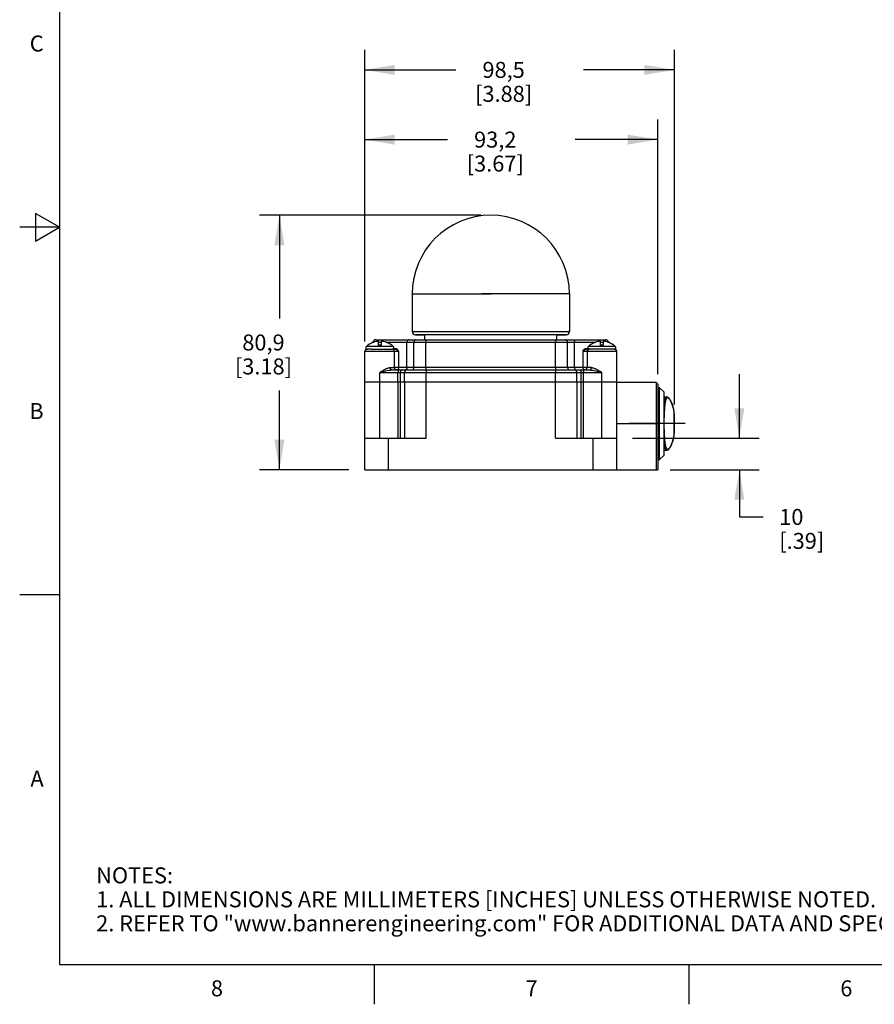
# Model space of a CAD drawing. Units: inches. Extents: x 0.4 to 16.6, y 0.6 to 10.4.
# Drawn here: x 0.4 to 5.7, y 0.6 to 6.8 of the extents above; entities that cross this region are included whole.
import ezdxf

# ---------------------------------------------------------------- set-up
doc = ezdxf.new("R2010")
doc.units = ezdxf.units.IN
doc.header["$LTSCALE"] = 0.935
doc.header["$MEASUREMENT"] = 0
doc.linetypes.add('CENTER', pattern=[0.6, 0.375, -0.075, 0.075, -0.075])
doc.layers.get('0').update_dxf_attribs({"linetype": 'CONTINUOUS'})
for name, color, linetype in [('02___PRT_ALL_AXES', 7, 'CONTINUOUS'), ('AXIS', 7, 'CONTINUOUS'), ('SCHEME_DIMS', 7, 'CONTINUOUS')]:
    doc.layers.add(name, color=color, linetype=linetype)
doc.styles.add('TEXTSTYLE_2', font='txt', dxfattribs={"width": 0.8})
doc.dimstyles.new('DIMSTYLE_1', dxfattribs={"dimtxt": 0.1, "dimasz": 0.1875, "dimexe": 0.125, "dimexo": 0.0625, "dimgap": 0.1, "dimtad": 0, "dimtih": 1, "dimtoh": 1, "dimdec": 1, "dimlfac": 2, "dimzin": 4, "dimdsep": 46, "dimtxsty": 'STANDARD', "dimblk": '_FILLED', "dimblk1": '_FILLED', "dimblk2": '_FILLED', "dimcen": 0.09, "dimadec": 0, "dimazin": 0, "dimtp": 0.1, "dimtm": 0.1, "dimtfac": 1, "dimtdec": 1, "dimtofl": 0, "dimtmove": 0, "dimatfit": 3, "dimldrblk": '_FILLED', "dimfxl": 1, "dimtolj": 1, "dimtzin": 4, "dimarcsym": 0})

# ---------------------------------------------------------------- blocks, each defined once
blk = doc.blocks.new('_FILLED')
at = {"color": 0, "linetype": 'BYBLOCK'}
blk.add_solid([(0, 0), (-1, 0.167), (-1, -0.167)], dxfattribs=at)
blk = doc.blocks.new('*D5')
at = {"layer": 'SCHEME_DIMS', "color": 7, "linetype": 'CONTINUOUS'}
for p, q in [((3.2569, 5.5747), (1.8711, 5.5747)), ((1.9961, 5.5747), (1.9961, 4.9286)), ((1.9961, 3.9825), (1.9961, 4.4786)), ((2.4308, 3.9825), (1.8711, 3.9825))]:
    blk.add_line(p, q, dxfattribs=at)
at = {"layer": 'SCHEME_DIMS', "color": 7, "linetype": 'CONTINUOUS', "xscale": 0.1875, "yscale": 0.1875, "zscale": 0.1875}
for p, rotation in [((1.9961, 5.5747), 90), ((1.9961, 3.9825), 270)]:
    blk.add_blockref('_FILLED', p, dxfattribs=dict(at, rotation=rotation))
at = {"layer": 'SCHEME_DIMS', "color": 7, "linetype": 'CONTINUOUS', "insert": (1.8961, 4.8286), "char_height": 0.1, "width": 0.6, "attachment_point": 2, "line_spacing_factor": 0.9}
blk.add_mtext('80,9\\P[3.18]', dxfattribs=at)
blk = doc.blocks.new('*D11')
at = {"layer": 'SCHEME_DIMS', "color": 7, "linetype": 'CONTINUOUS'}
for p, q in [((4.8754, 4.1793), (4.8754, 4.5793)), ((4.2058, 4.1793), (5.0004, 4.1793)), ((4.4417, 3.9825), (5.0004, 3.9825)), ((4.8754, 3.9825), (4.8754, 3.6869)), ((4.8754, 3.6869), (5.0251, 3.6869))]:
    blk.add_line(p, q, dxfattribs=at)
at = {"layer": 'SCHEME_DIMS', "color": 7, "linetype": 'CONTINUOUS', "xscale": 0.1875, "yscale": 0.1875, "zscale": 0.1875}
for p, rotation in [((4.8754, 4.1793), 270), ((4.8754, 3.9825), 90)]:
    blk.add_blockref('_FILLED', p, dxfattribs=dict(at, rotation=rotation))
at = {"layer": 'SCHEME_DIMS', "color": 7, "linetype": 'CONTINUOUS', "insert": (5.1251, 3.7369), "char_height": 0.1, "width": 0.5, "attachment_point": 1, "line_spacing_factor": 0.9}
blk.add_mtext('10\\P[.39]', dxfattribs=at)
blk = doc.blocks.new('*D12')
at = {"layer": 'SCHEME_DIMS', "color": 7, "linetype": 'CONTINUOUS'}
for p, q in [((2.5303, 4.7841), (2.5303, 6.1731)), ((4.3644, 4.5799), (4.3643, 6.1731)), ((2.5303, 6.0481), (3.0473, 6.0481)), ((4.3643, 6.0481), (3.8473, 6.0481))]:
    blk.add_line(p, q, dxfattribs=at)
at = {"layer": 'SCHEME_DIMS', "color": 7, "linetype": 'CONTINUOUS', "xscale": 0.1875, "yscale": 0.1875, "zscale": 0.1875}
for p, rotation in [((2.5303, 6.0481), 180), ((4.3643, 6.0481), 0.0014438307)]:
    blk.add_blockref('_FILLED', p, dxfattribs=dict(at, rotation=rotation))
at = {"layer": 'SCHEME_DIMS', "color": 7, "linetype": 'CONTINUOUS', "insert": (3.3473, 6.0981), "char_height": 0.1, "width": 0.6, "attachment_point": 2, "line_spacing_factor": 0.9}
blk.add_mtext('93,2\\P[3.67]', dxfattribs=at)
blk = doc.blocks.new('*D13')
at = {"layer": 'SCHEME_DIMS', "color": 7, "linetype": 'CONTINUOUS'}
for p, q in [((2.5303, 4.7841), (2.5303, 6.6095)), ((4.4688, 4.3912), (4.4688, 6.6095)), ((2.5303, 6.4845), (3.0996, 6.4845)), ((4.4688, 6.4845), (3.8996, 6.4845))]:
    blk.add_line(p, q, dxfattribs=at)
at = {"layer": 'SCHEME_DIMS', "color": 7, "linetype": 'CONTINUOUS', "xscale": 0.1875, "yscale": 0.1875, "zscale": 0.1875, "rotation": 180}
blk.add_blockref('_FILLED', (2.5303, 6.4845), dxfattribs=at)
at = {"layer": 'SCHEME_DIMS', "color": 7, "linetype": 'CONTINUOUS', "xscale": 0.1875, "yscale": 0.1875, "zscale": 0.1875}
blk.add_blockref('_FILLED', (4.4688, 6.4845), dxfattribs=at)
at = {"layer": 'SCHEME_DIMS', "color": 7, "linetype": 'CONTINUOUS', "insert": (3.3996, 6.5345), "char_height": 0.1, "width": 0.6, "attachment_point": 2, "line_spacing_factor": 0.9}
blk.add_mtext('98,5\\P[3.88]', dxfattribs=at)

msp = doc.modelspace()

# ---------------------------------------------------------------- linework, layer by layer
at = {"color": 7, "linetype": 'CONTINUOUS'}
for p, q in [((0.62, 10.112), (0.62, 0.887)), ((0.47, 5.5861), (0.47, 5.4129)), ((0.62, 5.4995), (0.47, 5.5861)), ((0.62, 5.4995), (0.37, 5.4995)), ((0.47, 5.4129), (0.62, 5.4995)), ((2.8272, 4.8463), (3.3194, 4.8463)), ((2.8469, 4.8266), (2.9069, 4.8266)), ((2.8469, 4.8266), (2.8513, 4.8266)), ((3.0169, 4.8266), (2.848, 4.8266)), ((3.7918, 4.8267), (2.9069, 4.8266)), ((2.9069, 4.7956), (2.9069, 4.8266)), ((3.3194, 4.8463), (3.8115, 4.8463)), ((3.7319, 4.8266), (3.7918, 4.8267)), ((3.7319, 4.7957), (3.7319, 4.8267)), ((2.5837, 4.7807), (2.5876, 4.7807)), ((2.5837, 4.7794), (2.5837, 4.7797)), ((2.5987, 4.7956), (2.8526, 4.7956)), ((2.6167, 4.7616), (2.6167, 4.7861)), ((2.6167, 4.7807), (2.6327, 4.7807)), ((2.6327, 4.7616), (2.6167, 4.7616)), ((2.6327, 4.7861), (2.6327, 4.7616)), ((2.6618, 4.7807), (3.8003, 4.7807)), ((2.6657, 4.7797), (2.6657, 4.7794)), ((2.7947, 4.6216), (2.7947, 4.7807)), ((2.8377, 4.6216), (2.8377, 4.7807)), ((2.8526, 4.7956), (2.8545, 4.7956)), ((2.8545, 4.7956), (2.8551, 4.7956)), ((2.8551, 4.7956), (3.7853, 4.7957)), ((2.9136, 4.7956), (2.9136, 4.7807)), ((2.9136, 4.6216), (2.9136, 4.7807)), ((3.7242, 4.7957), (3.7242, 4.7807)), ((3.7242, 4.6216), (3.7242, 4.7807)), ((3.7853, 4.7957), (4.04, 4.7957)), ((3.8003, 4.7807), (3.9776, 4.7807)), ((3.8003, 4.6216), (3.8003, 4.7807)), ((3.8434, 4.6216), (3.8434, 4.7807)), ((3.9737, 4.7794), (3.9737, 4.7797)), ((4.0067, 4.7616), (4.0067, 4.7861)), ((4.0067, 4.7807), (4.0227, 4.7807)), ((4.0227, 4.7616), (4.0067, 4.7616)), ((4.0227, 4.7861), (4.0227, 4.7616)), ((4.0518, 4.7807), (4.055, 4.7807)), ((4.0557, 4.7797), (4.0557, 4.7794)), ((2.7429, 4.7216), (2.5303, 4.7216)), ((2.5473, 4.7366), (2.5453, 4.7366)), ((2.5472, 4.7366), (2.5496, 4.7366)), ((2.5724, 4.7366), (2.5473, 4.7366)), ((2.5724, 4.7366), (2.7017, 4.7366)), ((2.7035, 4.7366), (2.7017, 4.7366)), ((2.7221, 4.7366), (2.7035, 4.7366)), ((2.7107, 4.7415), (2.726, 4.7415)), ((2.7164, 4.6216), (2.7164, 4.7216)), ((2.7429, 4.6216), (2.7429, 4.7216)), ((4.1079, 4.7216), (3.8953, 4.7216)), ((3.8953, 4.7216), (3.8953, 4.6216)), ((3.9122, 4.7415), (3.9286, 4.7415)), ((4.0908, 4.7366), (3.9161, 4.7366)), ((3.9217, 4.7216), (3.9217, 4.6216)), ((4.0908, 4.7366), (4.0925, 4.7366)), ((4.0929, 4.7366), (4.0908, 4.7366)), ((4.0935, 4.7366), (4.0929, 4.7366)), ((4.1084, 4.7216), (4.1079, 4.7216)), ((2.6887, 4.6216), (2.7164, 4.6216)), ((3.8003, 4.6216), (2.7164, 4.6216)), ((2.9136, 4.6216), (2.9136, 4.6067)), ((3.7242, 4.6216), (3.7242, 4.6067)), ((3.9494, 4.6216), (3.8003, 4.6216)), ((2.5303, 4.5317), (2.5303, 4.5917)), ((2.6241, 4.5317), (2.6241, 4.5917)), ((2.6241, 4.5917), (3.8584, 4.5917)), ((2.699, 4.6067), (2.784, 4.6067)), ((2.7383, 4.5317), (2.7383, 4.5917)), ((2.7532, 4.5317), (2.7532, 4.5917)), ((2.7795, 4.5317), (2.7795, 4.5917)), ((2.784, 4.6067), (2.7944, 4.6067)), ((2.7944, 4.6067), (2.7966, 4.6067)), ((2.7966, 4.6067), (3.8412, 4.6067)), ((2.9137, 4.6067), (2.9137, 4.5917)), ((2.9137, 4.5317), (2.9137, 4.5917)), ((3.7241, 4.6067), (3.7241, 4.5917)), ((3.7241, 4.5317), (3.7241, 4.5917)), ((3.8412, 4.6067), (3.8435, 4.6067)), ((3.8435, 4.6067), (3.9391, 4.6067)), ((3.8584, 4.5317), (3.8584, 4.5917)), ((3.8585, 4.5917), (4.014, 4.5917)), ((3.8848, 4.5317), (3.8848, 4.5917)), ((3.8997, 4.5317), (3.8997, 4.5917)), ((4.014, 4.5317), (4.014, 4.5917)), ((4.1079, 4.5317), (4.1079, 4.5918)), ((4.1084, 4.5917), (4.1079, 4.5917)), ((4.1084, 4.5317), (4.1084, 4.5917)), ((2.5309, 3.9825), (2.5309, 4.5317)), ((2.6248, 4.1793), (2.6248, 4.5317)), ((2.7398, 4.1793), (2.7398, 4.5317)), ((2.7538, 4.1793), (2.7538, 4.5317)), ((2.7803, 4.1793), (2.7803, 4.5317)), ((2.7837, 4.5317), (3.8856, 4.5317)), ((2.9142, 4.1793), (2.9142, 4.5317)), ((3.7252, 4.1793), (3.7252, 4.5317)), ((3.859, 4.1793), (3.859, 4.5317)), ((3.8856, 4.1793), (3.8856, 4.5317)), ((3.8995, 4.1793), (3.8995, 4.5317)), ((4.0146, 4.1793), (4.0146, 4.5317)), ((4.1085, 3.9825), (4.1085, 4.5317)), ((4.3644, 4.5174), (4.3543, 4.5275)), ((4.3543, 4.5275), (4.3543, 3.9825)), ((4.3644, 4.5174), (4.3644, 3.9825)), ((4.4037, 4.4681), (4.3742, 4.4976)), ((4.3742, 4.4976), (4.3742, 4.0448)), ((4.4212, 4.4375), (4.4211, 4.4375)), ((4.4398, 4.424), (4.4398, 4.424)), ((4.4449, 4.4162), (4.4398, 4.424)), ((4.4674, 4.3287), (4.4688, 4.3287)), ((4.4674, 4.2137), (4.4674, 4.3287)), ((4.4688, 4.2137), (4.4688, 4.3287)), ((4.1085, 4.2712), (4.3644, 4.2712)), ((4.4674, 4.2137), (4.4688, 4.2137)), ((2.5309, 4.1793), (2.9142, 4.1793)), ((2.6799, 3.9825), (2.6799, 4.1793)), ((3.7252, 4.1793), (4.1085, 4.1793)), ((3.9594, 3.9825), (3.9594, 4.1793)), ((4.4037, 4.0744), (4.3742, 4.0448)), ((4.4211, 4.1049), (4.4212, 4.1049)), ((4.4398, 4.1184), (4.4398, 4.1184)), ((2.5309, 3.9825), (4.3644, 3.9825)), ((0.62, 3.1995), (0.37, 3.1995)), ((0.62, 0.887), (16.38, 0.887)), ((2.59, 0.887), (2.59, 0.637)), ((4.56, 0.887), (4.56, 0.637))]:
    msp.add_line(p, q, dxfattribs=at)
for points in [[(4.4398, 4.424), (4.4341, 4.4307), (4.4284, 4.4353), (4.4226, 4.4375), (4.4211, 4.4375)], [(4.4688, 4.3287), (4.4679, 4.3452), (4.465, 4.3623), (4.4608, 4.3782), (4.4558, 4.3927), (4.4504, 4.4055), (4.4449, 4.4162)], [(4.4398, 4.1184), (4.4449, 4.1262), (4.4504, 4.1369), (4.4557, 4.1496), (4.4607, 4.1641), (4.465, 4.18), (4.4679, 4.1971), (4.4688, 4.2137)], [(4.4211, 4.1049), (4.4226, 4.105), (4.4284, 4.1071), (4.4341, 4.1117), (4.4398, 4.1184)]]:
    msp.add_lwpolyline(points, dxfattribs=at)
for centre, radius, start, end in [((2.8469, 4.8463), 0.0197, 180.00041, 270.00041), ((3.7918, 4.8463), 0.0197, 270.00041, 0.00041), ((2.6247, 4.6616), 0.125, 109.14784, 132.34301), ((2.5987, 4.7807), 0.015, 90.0004, 180.00041), ((2.6247, 4.6616), 0.1247, 93.67739, 109.18871), ((2.6247, 4.6616), 0.1247, 70.81211, 86.32342), ((2.6247, 4.6616), 0.125, 47.6578, 70.85298), ((2.8526, 4.7807), 0.015, 90.00041, 180.00041), ((3.7853, 4.7807), 0.015, 0.00041, 90.00041), ((3.7853, 4.7807), 0.015, 0.00041, 90.00041), ((4.0147, 4.6616), 0.125, 109.14784, 132.34301), ((4.0147, 4.6616), 0.1247, 93.67739, 109.18871), ((4.0147, 4.6616), 0.1247, 70.81211, 86.32342), ((4.04, 4.7807), 0.015, 0.00041, 90.00042), ((4.0147, 4.6616), 0.125, 47.6578, 70.85298), ((2.5453, 4.7216), 0.015, 90.00034, 180.00041), ((2.7017, 4.7224), 0.0142, 88.37778, 89.99916), ((4.0929, 4.7216), 0.015, 0.00041, 90.00044), ((4.0935, 4.7216), 0.015, 0.00041, 90.00048), ((2.8227, 4.6216), 0.015, 270.00041, 0.00041), ((3.8152, 4.6216), 0.015, 180.00041, 270.00041), ((3.8152, 4.6216), 0.015, 180.00041, 270.00041), ((2.7944, 4.5917), 0.015, 90.00041, 180.00041), ((3.8435, 4.5917), 0.015, 0.00041, 90.00041), ((3.8435, 4.5917), 0.015, 0.00041, 90.00041), ((4.0935, 4.5917), 0.015, 359.99982, 15.39629), ((4.0738, 4.5917), 0.0346, 0.05727, 9.15726), ((4.3674, 4.3656), 0.0918, 37.12952, 39.05223), ((4.3712, 4.1738), 0.087, 320.89168, 322.92295)]:
    msp.add_arc(centre, radius, start, end, dxfattribs=at)
for points, knots in [([(2.8053, 4.7956), (2.8039, 4.7956), (2.8009, 4.7947), (2.7974, 4.7913), (2.7952, 4.7864), (2.7947, 4.7826), (2.7947, 4.7807)], [0, 0, 0, 0, 0.210474, 0.445981, 0.712914, 1, 1, 1, 1]), ([(3.8328, 4.7957), (3.8342, 4.7957), (3.8372, 4.7947), (3.8407, 4.7913), (3.8429, 4.7864), (3.8434, 4.7826), (3.8434, 4.7807)], [0, 0, 0, 0, 0.21033, 0.445792, 0.712788, 1, 1, 1, 1]), ([(2.7164, 4.7216), (2.7164, 4.7235), (2.7157, 4.7274), (2.7125, 4.7323), (2.7078, 4.7357), (2.704, 4.7365), (2.7021, 4.7366)], [0, 0, 0, 0, 0.251755, 0.502501, 0.751729, 1, 1, 1, 1]), ([(2.7221, 4.7366), (2.7231, 4.7366), (2.7254, 4.7379), (2.726, 4.7403), (2.726, 4.7415)], [0, 0, 0, 0, 0.462351, 1, 1, 1, 1]), ([(2.7221, 4.7366), (2.724, 4.7366), (2.7281, 4.735), (2.7332, 4.731), (2.7382, 4.7265), (2.7414, 4.7233), (2.7429, 4.7216)], [0, 0, 0, 0, 0.22127, 0.478135, 0.746455, 1, 1, 1, 1]), ([(2.726, 4.7415), (2.7279, 4.7415), (2.7318, 4.7399), (2.7362, 4.7351), (2.7398, 4.7287), (2.7418, 4.724), (2.7429, 4.7216)], [0, 0, 0, 0, 0.200514, 0.43884, 0.71102, 1, 1, 1, 1]), ([(3.8953, 4.7216), (3.8963, 4.724), (3.8984, 4.7287), (3.902, 4.7351), (3.9064, 4.74), (3.9103, 4.7415), (3.9122, 4.7415)], [0, 0, 0, 0, 0.28886, 0.560967, 0.799323, 1, 1, 1, 1]), ([(3.8953, 4.7216), (3.8967, 4.7233), (3.8999, 4.7265), (3.905, 4.7311), (3.9101, 4.735), (3.9142, 4.7366), (3.9161, 4.7366)], [0, 0, 0, 0, 0.253515, 0.521784, 0.778636, 1, 1, 1, 1]), ([(3.9161, 4.7366), (3.9151, 4.7366), (3.9128, 4.7379), (3.9122, 4.7403), (3.9122, 4.7415)], [0, 0, 0, 0, 0.462193, 1, 1, 1, 1]), ([(3.9217, 4.7216), (3.9217, 4.7236), (3.9225, 4.7275), (3.9257, 4.7325), (3.9306, 4.7358), (3.9345, 4.7366), (3.9364, 4.7366)], [0, 0, 0, 0, 0.251792, 0.502538, 0.751798, 1, 1, 1, 1]), ([(2.6241, 4.5917), (2.6296, 4.5951), (2.6405, 4.6017), (2.6568, 4.611), (2.6704, 4.6175), (2.681, 4.6209), (2.6862, 4.6216), (2.6887, 4.6216)], [0, 0, 0, 0, 0.271118, 0.535336, 0.783063, 0.896414, 1, 1, 1, 1]), ([(2.699, 4.6067), (2.6976, 4.6067), (2.6947, 4.6076), (2.6913, 4.6111), (2.6892, 4.616), (2.6887, 4.6197), (2.6887, 4.6216)], [0, 0, 0, 0, 0.206365, 0.440589, 0.709324, 1, 1, 1, 1]), ([(2.7312, 4.6067), (2.7293, 4.6067), (2.7254, 4.6075), (2.7205, 4.6108), (2.7172, 4.6158), (2.7164, 4.6197), (2.7164, 4.6216)], [0, 0, 0, 0, 0.247926, 0.497064, 0.747847, 1, 1, 1, 1]), ([(2.7312, 4.6067), (2.7327, 4.6067), (2.736, 4.6075), (2.7398, 4.611), (2.7423, 4.6159), (2.7429, 4.6197), (2.7429, 4.6216)], [0, 0, 0, 0, 0.221659, 0.460512, 0.722743, 1, 1, 1, 1]), ([(2.7947, 4.6216), (2.7947, 4.6206), (2.7944, 4.6166), (2.7929, 4.6126), (2.791, 4.6103)], [0, 0, 0, 0, 0.265005, 1, 1, 1, 1]), ([(3.8434, 4.6216), (3.8434, 4.6206), (3.8437, 4.6166), (3.8452, 4.6127), (3.847, 4.6104)], [0, 0, 0, 0, 0.264769, 1, 1, 1, 1]), ([(3.8953, 4.6216), (3.8953, 4.6197), (3.8958, 4.6159), (3.8983, 4.611), (3.9022, 4.6075), (3.9054, 4.6067), (3.907, 4.6067)], [0, 0, 0, 0, 0.277364, 0.539646, 0.778457, 1, 1, 1, 1]), ([(3.907, 4.6067), (3.9089, 4.6067), (3.9128, 4.6075), (3.9177, 4.6108), (3.921, 4.6158), (3.9217, 4.6197), (3.9217, 4.6216)], [0, 0, 0, 0, 0.247952, 0.4971, 0.747873, 1, 1, 1, 1]), ([(3.9391, 4.6067), (3.9405, 4.6067), (3.9434, 4.6076), (3.9468, 4.6111), (3.9489, 4.616), (3.9494, 4.6197), (3.9494, 4.6216)], [0, 0, 0, 0, 0.206518, 0.440788, 0.709456, 1, 1, 1, 1]), ([(3.9494, 4.6216), (3.9519, 4.6216), (3.9571, 4.6209), (3.9677, 4.6175), (3.9812, 4.611), (3.9975, 4.6018), (4.0085, 4.5951), (4.014, 4.5917)], [0, 0, 0, 0, 0.103519, 0.216827, 0.464532, 0.728791, 1, 1, 1, 1]), ([(2.6241, 4.5917), (2.6304, 4.5934), (2.643, 4.5967), (2.6618, 4.6013), (2.6804, 4.6051), (2.6929, 4.6067), (2.699, 4.6067)], [0, 0, 0, 0, 0.256441, 0.510883, 0.760503, 1, 1, 1, 1]), ([(2.7449, 4.6067), (2.7428, 4.6067), (2.7406, 4.6036), (2.7394, 4.6002), (2.7386, 4.5966), (2.7383, 4.5937), (2.7383, 4.5917)], [0, 0, 0, 0, 0.357049, 0.495998, 0.652685, 1, 1, 1, 1]), ([(2.7639, 4.6067), (2.7625, 4.6067), (2.7594, 4.6058), (2.7559, 4.6023), (2.7537, 4.5974), (2.7532, 4.5936), (2.7532, 4.5917)], [0, 0, 0, 0, 0.210456, 0.445958, 0.712898, 1, 1, 1, 1]), ([(2.791, 4.6103), (2.7901, 4.6092), (2.788, 4.6074), (2.7853, 4.6067), (2.784, 4.6067)], [0, 0, 0, 0, 0.524442, 1, 1, 1, 1]), ([(3.847, 4.6104), (3.8479, 4.6093), (3.85, 4.6074), (3.8528, 4.6067), (3.8541, 4.6067)], [0, 0, 0, 0, 0.52493, 1, 1, 1, 1]), ([(3.8742, 4.6067), (3.8756, 4.6067), (3.8786, 4.6058), (3.8821, 4.6023), (3.8843, 4.5974), (3.8848, 4.5936), (3.8848, 4.5917)], [0, 0, 0, 0, 0.210312, 0.445768, 0.712772, 1, 1, 1, 1]), ([(3.8932, 4.6067), (3.8953, 4.6067), (3.8974, 4.6036), (3.8986, 4.6002), (3.8995, 4.5966), (3.8997, 4.5937), (3.8997, 4.5917)], [0, 0, 0, 0, 0.356721, 0.49571, 0.652471, 1, 1, 1, 1]), ([(3.9391, 4.6067), (3.9452, 4.6067), (3.9577, 4.6051), (3.9762, 4.6013), (3.9951, 4.5967), (4.0077, 4.5934), (4.014, 4.5917)], [0, 0, 0, 0, 0.239441, 0.489048, 0.74351, 1, 1, 1, 1]), ([(4.4211, 4.4375), (4.4206, 4.4375), (4.4196, 4.4374), (4.4175, 4.4365), (4.4151, 4.4342), (4.4127, 4.4302), (4.4105, 4.4247), (4.4085, 4.4178), (4.4067, 4.4095), (4.4051, 4.3999), (4.4042, 4.393), (4.4037, 4.3894)], [0, 0, 0, 0, 0.028487, 0.057726, 0.124829, 0.211088, 0.320556, 0.454561, 0.613067, 0.795334, 1, 1, 1, 1]), ([(4.4387, 4.4235), (4.4373, 4.4251), (4.4348, 4.4279), (4.431, 4.4312), (4.4277, 4.4326), (4.4253, 4.4327), (4.423, 4.4321), (4.4203, 4.4299), (4.4177, 4.4258), (4.4153, 4.4201), (4.4132, 4.4129), (4.4113, 4.4041), (4.4096, 4.3938), (4.4081, 4.3822), (4.4064, 4.3644), (4.4047, 4.3398), (4.404, 4.3195), (4.4037, 4.3089)], [0, 0, 0, 0, 0.043703, 0.077721, 0.103867, 0.115291, 0.126571, 0.151689, 0.184115, 0.225929, 0.277793, 0.339703, 0.411293, 0.49196, 0.580925, 0.779981, 1, 1, 1, 1]), ([(4.4406, 4.421), (4.4406, 4.4216), (4.4406, 4.4226), (4.4401, 4.4236), (4.4398, 4.424)], [0, 0, 0, 0, 0.506732, 1, 1, 1, 1]), ([(4.4674, 4.3287), (4.4674, 4.3337), (4.467, 4.3434), (4.4643, 4.3622), (4.4596, 4.3799), (4.4538, 4.3959), (4.4494, 4.4059), (4.4452, 4.4142), (4.4421, 4.419), (4.4406, 4.421)], [0, 0, 0, 0, 0.151367, 0.301087, 0.584906, 0.712286, 0.825423, 0.921826, 1, 1, 1, 1]), ([(4.4037, 4.2336), (4.404, 4.2229), (4.4047, 4.2026), (4.4064, 4.178), (4.4081, 4.1602), (4.4096, 4.1486), (4.4113, 4.1383), (4.4132, 4.1295), (4.4153, 4.1223), (4.4177, 4.1166), (4.4203, 4.1125), (4.423, 4.1104), (4.4253, 4.1098), (4.4277, 4.1098), (4.431, 4.1112), (4.4348, 4.1145), (4.4373, 4.1173), (4.4387, 4.119)], [0, 0, 0, 0, 0.220024, 0.419094, 0.508062, 0.588727, 0.660315, 0.722223, 0.774085, 0.815899, 0.848327, 0.873446, 0.884725, 0.896149, 0.92229, 0.956302, 1, 1, 1, 1]), ([(4.4406, 4.1214), (4.4421, 4.1234), (4.4452, 4.1282), (4.4494, 4.1365), (4.4538, 4.1465), (4.4596, 4.1625), (4.4643, 4.1802), (4.467, 4.199), (4.4674, 4.2088), (4.4674, 4.2137)], [0, 0, 0, 0, 0.078174, 0.174577, 0.287714, 0.415095, 0.698913, 0.848633, 1, 1, 1, 1]), ([(4.4037, 4.153), (4.4042, 4.1494), (4.4051, 4.1425), (4.4067, 4.1329), (4.4085, 4.1246), (4.4105, 4.1177), (4.4127, 4.1122), (4.4151, 4.1082), (4.4175, 4.1059), (4.4196, 4.105), (4.4206, 4.1049), (4.4211, 4.1049)], [0, 0, 0, 0, 0.20467, 0.38694, 0.545444, 0.679448, 0.788915, 0.875172, 0.942274, 0.971513, 1, 1, 1, 1]), ([(4.4406, 4.1214), (4.4406, 4.1209), (4.4406, 4.1198), (4.4401, 4.1188), (4.4398, 4.1184)], [0, 0, 0, 0, 0.506734, 1, 1, 1, 1])]:
    msp.add_open_spline(points, degree=3, knots=knots, dxfattribs=at)
at = {"layer": '02___PRT_ALL_AXES', "color": 7, "linetype": 'CONTINUOUS'}
for p, q in [((2.8272, 5.0825), (2.8549, 5.0825)), ((2.8272, 5.0825), (2.8272, 4.8463)), ((2.8272, 5.0825), (2.8296, 5.0825)), ((2.8519, 5.0825), (3.3194, 5.0826)), ((3.8115, 5.0826), (3.2632, 5.0826)), ((3.8115, 5.0826), (3.8115, 4.8463)), ((2.5837, 4.7794), (2.5837, 4.7807)), ((2.8377, 4.6216), (2.8377, 4.7807)), ((4.055, 4.7794), (4.055, 4.7807)), ((2.5303, 4.5917), (2.5303, 4.7216)), ((4.1079, 4.5918), (4.1079, 4.7216)), ((4.1084, 4.5917), (4.1084, 4.7216)), ((2.7795, 4.5317), (2.7795, 4.5917)), ((2.5303, 4.5317), (2.5335, 4.5317)), ((2.5309, 4.1793), (2.5309, 4.5317)), ((2.5335, 4.5317), (2.7765, 4.5317)), ((2.5347, 4.5317), (2.7538, 4.5317)), ((2.7765, 4.5317), (2.7828, 4.5317)), ((2.7828, 4.5317), (3.8194, 4.5317)), ((3.8615, 4.5317), (4.1047, 4.5317)), ((3.8856, 4.5317), (4.1085, 4.5317)), ((4.3543, 4.5275), (4.1085, 4.5275))]:
    msp.add_line(p, q, dxfattribs=at)
msp.add_arc((3.3194, 5.0826), 0.4921, 0.00041, 180.00041, dxfattribs=at)
at = {"layer": 'AXIS', "color": 7, "linetype": 'CONTINUOUS'}
for p, q in [((2.7089, 4.754), (2.5405, 4.754)), ((4.0989, 4.754), (3.9305, 4.754)), ((4.3644, 4.4976), (4.3742, 4.4976)), ((4.4037, 4.0744), (4.4037, 4.4681)), ((4.4037, 4.4375), (4.4212, 4.4375)), ((4.4037, 4.1049), (4.4212, 4.1049)), ((4.3644, 4.0448), (4.3742, 4.0448))]:
    msp.add_line(p, q, dxfattribs=at)
at = {"layer": 'AXIS', "color": 7, "linetype": 'CENTER'}
msp.add_line((4.5354, 4.2712), (4.1078, 4.2712), dxfattribs=at)
at = {"layer": 'AXIS', "color": 7, "linetype": 'CONTINUOUS'}
for centre, radius, start, end in [((2.5472, 4.7466), 0.01, 132.34301, 270.00041), ((2.5472, 4.7466), 0.01, 178.21966, 270.00041), ((2.6247, 4.6616), 0.125, 109.14784, 132.34301), ((2.6247, 4.6616), 0.125, 47.6578, 70.85298), ((2.7021, 4.7466), 0.01, 270.00041, 47.6578), ((3.9372, 4.7466), 0.01, 132.34301, 270.00041), ((4.0147, 4.6616), 0.125, 109.14784, 132.34301), ((4.0147, 4.6616), 0.125, 47.6578, 70.85298), ((4.0921, 4.7466), 0.01, 270.00041, 47.6578), ((4.0921, 4.7466), 0.01, 270.00041, 1.78115)]:
    msp.add_arc(centre, radius, start, end, dxfattribs=at)

# ---------------------------------------------------------------- texts
at = {"color": 7, "linetype": 'CONTINUOUS', "char_height": 0.1, "width": 0.08, "line_spacing_factor": 0.9, "style": 'TEXTSTYLE_2'}
for s, insert, attachment_point in [('C', (0.52, 6.6995), 3), ('B', (0.52, 4.3995), 3), ('A', (0.52, 2.0995), 3), ('8', (1.605, 0.787), 2), ('7', (3.575, 0.787), 2), ('6', (5.545, 0.787), 2)]:
    msp.add_mtext(s, dxfattribs=dict(at, insert=insert, attachment_point=attachment_point))
at = {"color": 7, "linetype": 'CONTINUOUS', "insert": (0.8489, 1.4938), "char_height": 0.1, "width": 7.9, "attachment_point": 1, "line_spacing_factor": 0.9}
msp.add_mtext('NOTES:\\P1. ALL DIMENSIONS ARE MILLIMETERS [INCHES] UNLESS OTHERWISE NOTED.\\P2. REFER TO "www.bannerengineering.com" FOR ADDITIONAL DATA AND SPECIFICATIONS.', dxfattribs=at)

# ---------------------------------------------------------------- dimensions: what is measured, and where the dimension line sits
at = {"layer": 'SCHEME_DIMS', "color": 7, "linetype": 'CONTINUOUS'}
for base, p1, p2, angle, picture, middle in [((2.5303, 6.4845), (4.4688, 4.3287), (2.5303, 4.7216), 180, '*D13', (3.4996, 6.4095)), ((4.3643, 6.0481), (2.5303, 4.7216), (4.3644, 4.5174), 0.00041, '*D12', (3.4473, 5.9731)), ((1.9961, 5.5747), (2.4933, 3.9825), (3.3194, 5.5747), 90, '*D5', (1.9961, 4.7036)), ((4.8754, 4.1793), (4.3792, 3.9825), (4.1433, 4.1793), 90, '*D11', (5.3751, 3.6119))]:
    dim = msp.add_linear_dim(base=base, p1=p1, p2=p2, angle=angle, dimstyle='DIMSTYLE_1', dxfattribs=at)
    dim.commit()
    dim.dimension.update_dxf_attribs({"geometry": picture, "text_midpoint": middle, "dimtype": 160})

doc.saveas('drawing.dxf')
